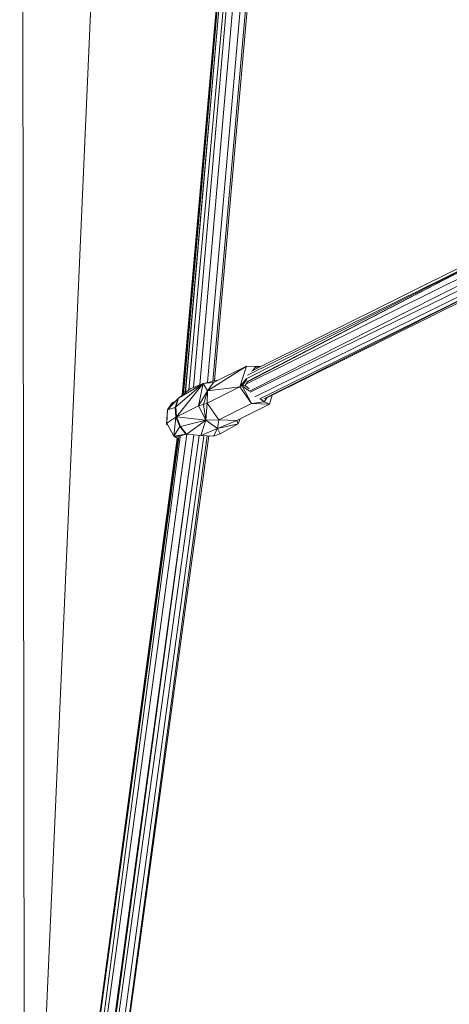
# Model space of a CAD drawing. Units: millimetres. Extents: x 2375 to 11709, y -846 to 5710.
# Drawn here: x 7393 to 7614, y 1223 to 1730 of the extents above; entities that cross this region are included whole.
import ezdxf

# ---------------------------------------------------------------- set-up
doc = ezdxf.new("R2010")
doc.units = ezdxf.units.MM

msp = doc.modelspace()

# ---------------------------------------------------------------- linework, layer by layer
at = {"color": 7, "linetype": 'Continuous', "lineweight": 15}
for p, q in [((7392.584, 3391.572), (7395.04, 970.566)), ((7393.12, 920.37), (7475.003, 2771.379)), ((7476.251, 1536.737), (7529.514, 2144.418)), ((7529.517, 2144.417), (7476.51, 1536.943)), ((7529.879, 2144.298), (7477.009, 1537.34)), ((7477.75, 1537.929), (7530.912, 2143.917)), ((7530.914, 2143.917), (7477.934, 1538.076)), ((7533.751, 2142.716), (7479.721, 1539.497)), ((7482.148, 1540.745), (7533.777, 2142.705)), ((7485.353, 1542.063), (7537.626, 2141.061)), ((7541.48, 2140.173), (7489.224, 1543.237)), ((7492.05, 1543.869), (7544.18, 2139.573)), ((7492.955, 1544.072), (7545.182, 2139.928)), ((7634.53, 1610.261), (7511.891, 1549.17)), ((7509.179, 1545.202), (7634.161, 1608.312)), ((7634.926, 1604.834), (7509.767, 1542.77)), ((7509.793, 1543.802), (7634.138, 1608.19)), ((7634.18, 1608.415), (7509.813, 1546.996)), ((7634.135, 1608.174), (7509.835, 1543.588)), ((7636.043, 1602.15), (7510.965, 1538.743)), ((7511.241, 1538.265), (7637.067, 1599.603)), ((7513.668, 1535.816), (7640.347, 1598.35)), ((7642.696, 1597.454), (7516.262, 1534.927)), ((7518.221, 1534.876), (7642.756, 1597.432)), ((7643.773, 1597.05), (7520.138, 1535.496)), ((7572.756, 1576.282), (7565.354, 1572.573)), ((7489.291, 1539.001), (7509.305, 1551.765)), ((7492.427, 1543.359), (7509.305, 1551.765)), ((7509.305, 1551.765), (7506.006, 1541.082)), ((7514.264, 1551.614), (7509.305, 1551.765)), ((7512.639, 1549.542), (7514.264, 1551.614)), ((7512.918, 1549.681), (7514.264, 1551.614)), ((7513.273, 1549.858), (7514.264, 1551.614)), ((7514.264, 1551.614), (7515.194, 1550.815)), ((7516.639, 1551.534), (7514.264, 1551.614)), ((7518.254, 1548.183), (7518.414, 1548.046)), ((7494.595, 1544.439), (7486.99, 1542.736)), ((7486.99, 1542.736), (7492.427, 1543.359)), ((7489.291, 1539.001), (7492.427, 1543.359)), ((7506.006, 1541.082), (7509.182, 1545.132)), ((7507.227, 1541.506), (7509.627, 1544.954)), ((7508.717, 1541.782), (7509.883, 1543.849)), ((7472.994, 1530.684), (7486.99, 1542.736)), ((7473.339, 1525.625), (7486.99, 1542.736)), ((7486.99, 1542.736), (7474.328, 1535.208)), ((7480.369, 1540.013), (7474.328, 1535.208)), ((7476.255, 1536.741), (7476.464, 1539.162)), ((7480.369, 1540.013), (7486.99, 1542.736)), ((7480.369, 1540.013), (7481.219, 1540.368)), ((7484.732, 1531.299), (7486.99, 1542.736)), ((7489.291, 1539.001), (7484.732, 1531.299)), ((7489.291, 1539.001), (7486.99, 1542.736)), ((7489.291, 1539.001), (7487.194, 1531.934)), ((7506.006, 1541.082), (7489.128, 1532.676)), ((7489.291, 1539.001), (7489.128, 1532.676)), ((7489.291, 1539.001), (7506.006, 1541.082)), ((7507.227, 1541.506), (7506.006, 1541.082)), ((7512.005, 1532.446), (7506.006, 1541.082)), ((7507.227, 1541.506), (7508.717, 1541.782)), ((7510.948, 1538.822), (7507.227, 1541.506)), ((7512.005, 1532.446), (7507.227, 1541.506)), ((7510.777, 1540.012), (7508.717, 1541.782)), ((7473.979, 1534.881), (7468.652, 1529.205)), ((7472.524, 1533.47), (7471.16, 1532.722)), ((7473.979, 1534.881), (7471.161, 1532.148)), ((7473.979, 1534.881), (7472.715, 1530.469)), ((7474.328, 1535.208), (7472.994, 1530.684)), ((7473.979, 1534.881), (7472.994, 1530.684)), ((7473.979, 1534.881), (7474.328, 1535.208)), ((7473.979, 1534.881), (7474.146, 1535.06)), ((7474.146, 1535.06), (7474.328, 1535.208)), ((7518.467, 1533.399), (7512.005, 1532.446)), ((7518.467, 1533.399), (7516.344, 1534.93)), ((7518.467, 1533.399), (7516.664, 1534.95)), ((7518.467, 1533.399), (7519.776, 1535.413)), ((7518.467, 1533.399), (7519.567, 1535.349)), ((7518.467, 1533.399), (7521.225, 1532.152)), ((7522.642, 1536.743), (7521.225, 1532.152)), ((7468.167, 1521.886), (7468.652, 1529.205)), ((7468.652, 1529.205), (7468.275, 1522.285)), ((7468.652, 1529.205), (7471.16, 1532.722)), ((7468.652, 1529.205), (7471.161, 1532.148)), ((7472.715, 1530.469), (7468.652, 1529.205)), ((7471.54, 1532.515), (7471.16, 1532.722)), ((7471.161, 1532.148), (7471.16, 1532.722)), ((7471.16, 1532.722), (7471.674, 1532.645)), ((7472.994, 1530.684), (7472.715, 1530.469)), ((7473.188, 1525.545), (7472.715, 1530.469)), ((7473.062, 1525.468), (7472.715, 1530.469)), ((7473.339, 1525.625), (7472.994, 1530.684)), ((7473.188, 1525.545), (7472.994, 1530.684)), ((7473.339, 1525.625), (7484.732, 1531.299)), ((7487.194, 1531.934), (7484.732, 1531.299)), ((7484.732, 1531.299), (7488.413, 1523.951)), ((7489.128, 1532.676), (7487.194, 1531.934)), ((7487.194, 1531.934), (7488.413, 1523.951)), ((7488.413, 1523.951), (7489.128, 1532.676)), ((7495.127, 1524.04), (7489.128, 1532.676)), ((7495.127, 1524.04), (7512.005, 1532.446)), ((7504.346, 1523.746), (7521.225, 1532.152)), ((7521.225, 1532.152), (7512.005, 1532.446)), ((7468.275, 1522.285), (7473.062, 1525.468)), ((7471.928, 1515.56), (7473.062, 1525.468)), ((7473.188, 1525.545), (7473.062, 1525.468)), ((7473.062, 1525.468), (7474.967, 1520.655)), ((7473.339, 1525.625), (7473.188, 1525.545)), ((7474.967, 1520.655), (7473.188, 1525.545)), ((7473.339, 1525.625), (7488.413, 1523.951)), ((7473.339, 1525.625), (7475.319, 1520.677)), ((7473.339, 1525.625), (7474.967, 1520.655)), ((7488.413, 1523.951), (7475.319, 1520.677)), ((7478.617, 1516.635), (7488.413, 1523.951)), ((7485.819, 1515.95), (7488.413, 1523.951)), ((7495.127, 1524.04), (7488.413, 1523.951)), ((7488.413, 1523.951), (7494.392, 1519.617)), ((7495.127, 1524.04), (7494.392, 1519.617)), ((7504.346, 1523.746), (7494.392, 1519.617)), ((7495.127, 1524.04), (7504.346, 1523.746)), ((7505.017, 1521.996), (7504.346, 1523.746)), ((7506.07, 1524.605), (7505.017, 1521.996)), ((7468.167, 1521.886), (7468.275, 1522.285)), ((7468.167, 1521.886), (7468.721, 1521.463)), ((7471.928, 1515.56), (7468.275, 1522.285)), ((7471.928, 1515.56), (7474.967, 1520.655)), ((7475.319, 1520.677), (7474.967, 1520.655)), ((7474.967, 1520.655), (7478.194, 1516.627)), ((7478.405, 1516.615), (7475.319, 1520.677)), ((7485.819, 1515.95), (7494.392, 1519.617)), ((7492.418, 1515.615), (7494.392, 1519.617)), ((7494.392, 1519.617), (7505.017, 1521.996)), ((7495.893, 1516.878), (7494.392, 1519.617)), ((7495.893, 1516.878), (7505.017, 1521.996)), ((7474.581, 1515.028), (7393.047, 914.347)), ((7393.047, 914.347), (7474.001, 1514.7)), ((7393.047, 914.347), (7473.725, 1514.543)), ((7478.631, 1516.634), (7396.011, 913.119)), ((7396.011, 913.119), (7475.285, 1515.358)), ((7400.341, 912.255), (7482.279, 1516.287)), ((7482.285, 1516.286), (7401.174, 912.16)), ((7485.035, 1516.024), (7401.174, 912.16)), ((7405.388, 912.046), (7487.414, 1515.869)), ((7489.111, 1515.783), (7408.098, 912.773)), ((7408.098, 912.773), (7489.948, 1515.74)), ((7471.928, 1515.56), (7478.194, 1516.627)), ((7471.928, 1515.56), (7474.978, 1515.7)), ((7471.928, 1515.56), (7473.976, 1514.514)), ((7471.928, 1515.56), (7473.962, 1514.409)), ((7478.194, 1516.627), (7474.978, 1515.7)), ((7474.978, 1515.7), (7475.15, 1515.1)), ((7478.194, 1516.627), (7478.405, 1516.615)), ((7478.405, 1516.615), (7478.617, 1516.635)), ((7485.819, 1515.95), (7478.617, 1516.635)), ((7481.79, 1512.599), (7481.778, 1512.597)), ((7481.812, 1512.767), (7481.802, 1512.769)), ((7481.889, 1513.411), (7481.899, 1513.414)), ((7482.043, 1514.552), (7482.049, 1514.529)), ((7485.819, 1515.95), (7492.418, 1515.615)), ((7495.893, 1516.878), (7492.418, 1515.615)), ((7436.456, 1237.284), (7448.738, 1327.352))]:
    msp.add_line(p, q, dxfattribs=at)
at = {"color": 8, "linetype": 'Continuous', "lineweight": 15}
msp.add_line((7481.831, 1512.909), (7481.821, 1512.914), dxfattribs=at)

doc.saveas('drawing.dxf')
